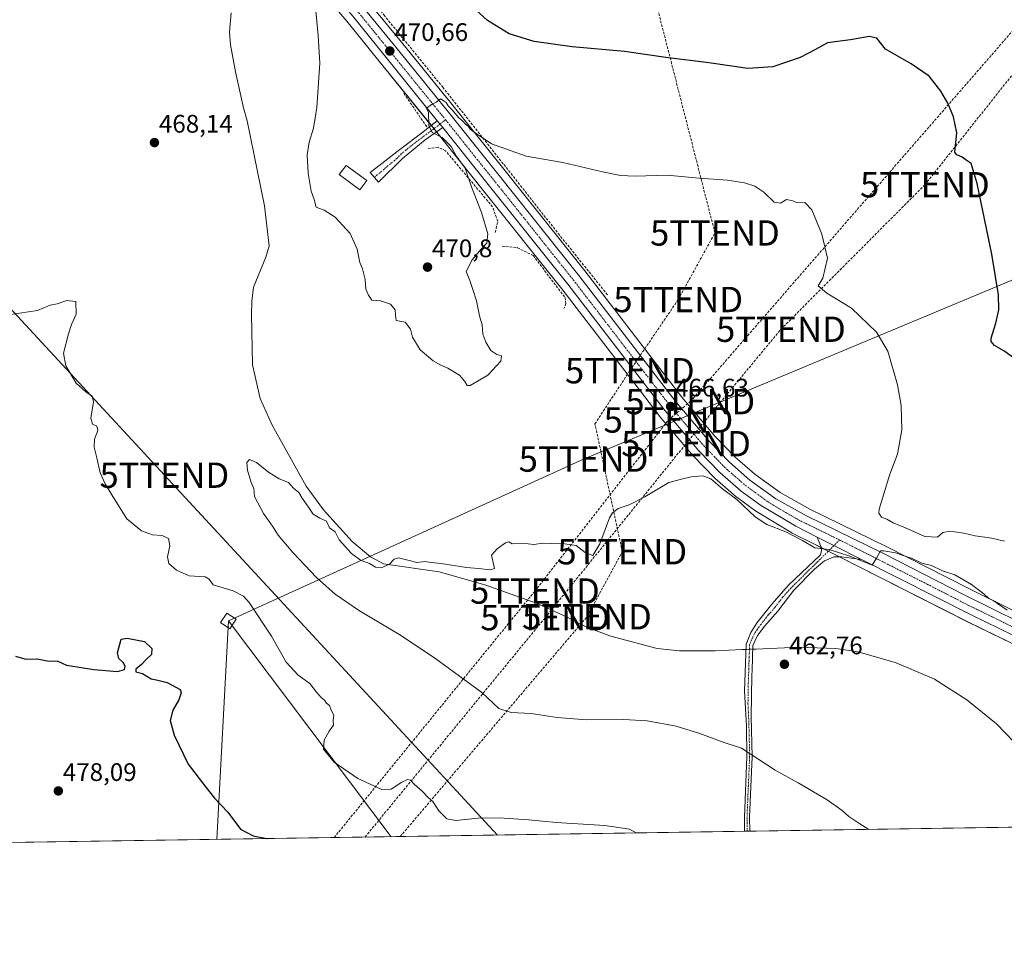
# Model space of a CAD drawing. Units: metres. Extents: x 604315 to 607771, y 4710709 to 4713074.
# Drawn here: x 606781 to 607169, y 4710709 to 4711070 of the extents above; entities that cross this region are included whole.
import ezdxf
from ezdxf.enums import TextEntityAlignment as Align

# ---------------------------------------------------------------- set-up
doc = ezdxf.new("R2010")
doc.units = ezdxf.units.M
doc.header["$MEASUREMENT"] = 0
doc.linetypes.add('TRAZO_Y_PUNTO', pattern=[1, 0.5, -0.25, 0, -0.25])
doc.linetypes.add('TRAZOSX2', pattern=[1.5, 1, -0.5])
doc.layers.get('0').update_dxf_attribs({"lineweight": 5})
for name, color, linetype, lineweight in [('Camino', 19, 'Continuous', 0), ('Camino Cxs', 19, 'Continuous', 0), ('Camino eje', 39, 'TRAZO_Y_PUNTO', 13), ('Carretera de calzada única', 19, 'Continuous', 13), ('Carretera de calzada única Cxs', 19, 'Continuous', 13), ('Carretera de calzada única eje', 19, 'TRAZO_Y_PUNTO', 0), ('Carátula', 7, 'Continuous', 5), ('Comarca CxS', 133, 'Continuous', 0), ('Comunidad Autónoma CxS', 142, 'Continuous', 0), ('Conducción de hidrocarburos lineal', 6, 'TRAZOSX2', 0), ('Corriente natural lineal', 142, 'Continuous', 13), ('Corriente natural lineal oculto', 19, 'TRAZO_Y_PUNTO', 13), ('Cultivos herbáceos CxS', 92, 'Continuous', 0), ('Curva de nivel maestra', 36, 'Continuous', 30), ('Curva de nivel normal', 36, 'Continuous', 0), ('Edificación', 1, 'Continuous', 13), ('Edificación Cxs', 1, 'Continuous', 13), ('Municipio CxS', 142, 'Continuous', 0), ('Muro lineal', 1, 'TRAZOSX2', 13), ('Núcleo urbano', 19, 'Continuous', 0), ('Núcleo urbano CxS', 19, 'Continuous', 0), ('Obra de contención lineal', 1, 'TRAZOSX2', 13), ('Provincia CxS', 1, 'Continuous', 0), ('Punto de cota en terreno', 7, 'Continuous', 0), ('Rótulo de punto de cota en terreno', 19, 'Continuous', 0), ('Tendido', 6, 'Continuous', 0), ('Torre de tendido', 19, 'Continuous', 0), ('Torre de tendido Cxs', 19, 'Continuous', 0), ('Torre de tendido puntual', 7, 'Continuous', 0)]:
    doc.layers.add(name, color=color, linetype=linetype, lineweight=lineweight)
doc.styles.add('Arial', font='txt', dxfattribs={"height": 0.2})

# ---------------------------------------------------------------- blocks, each defined once
blk = doc.blocks.new('*U153')
at = {"layer": 'Cultivos herbáceos CxS', "color": 92, "linetype": 'Continuous', "lineweight": 0}
blk.add_polyline3d([(607188.12, 4710829.63, 464.98), (607155.22, 4710845.94, 464.64), (607123.1, 4710862.35, 465.2), (607092.74, 4710877.15, 466.34), (607080.92, 4710883.78, 465.82), (607070.94, 4710891.03, 466.39), (607063.1, 4710897.86, 466.41), (607055.23, 4710905.98, 466.53), (607042.23, 4710921.36, 466.88), (607003.87, 4710971.28, 467.78), (606972.45, 4711010.76, 469.11), (606951.35, 4711037.14, 470.59), (606931.56, 4711061.53, 471.52), (606912.48, 4711084.92, 470.67)], dxfattribs=at)
blk = doc.blocks.new('*U161')
at = {"layer": 'Conducción de hidrocarburos lineal', "color": 6, "linetype": 'TRAZOSX2', "lineweight": 0}
blk.add_polyline3d([(606904.93, 4710747.5, 471.8), (606984.18, 4710844.85, 464.63), (607036.88, 4710912.4, 466.54), (607045.51, 4710919.64, 467.05), (607198.85, 4711096.13, 479.35), (607260.89, 4711160.22, 476.29), (607372.38, 4711276.79, 487.04), (607511.49, 4711421.98, 514.46), (607551.91, 4711462.4, 512.91), (607670.46, 4711585.78, 494.75), (607742.1, 4711767.64, 485.85)], dxfattribs=at)
blk = doc.blocks.new('*U162')
at = {"layer": 'Conducción de hidrocarburos lineal', "color": 6, "linetype": 'TRAZOSX2', "lineweight": 0}
for points in [[(606988.21, 4710834.34, 464.14), (607043.83, 4710903.03, 466.02), (607081.3, 4710948.23, 469.18), (607138.13, 4711005.3, 473.44), (607204.15, 4711088.3, 479.49), (607308.79, 4711181.76, 477.36), (607376.36, 4711260.98, 483.94), (607605.74, 4711502.23, 504.64), (607679.38, 4711582.06, 494.04), (607708.46, 4711649.54, 487.62), (607755.7, 4711766.74, 485.05), (607755.7, 4711766.75, 485.05)], [(606917.11, 4710747.69, 470.88), (606988.21, 4710834.34, 464.14)]]:
    blk.add_polyline3d(points, dxfattribs=at)
blk = doc.blocks.new('*U180')
at = {"layer": 'Curva de nivel normal', "color": 36, "linetype": 'Continuous', "lineweight": 0}
for points in [[(607169.6, 4710864.52, 470), (607164.55, 4710865.7, 470), (607157.98, 4710866.61, 470), (607153.52, 4710867.75, 470), (607147.98, 4710868.48, 470), (607145.22, 4710867.93, 470), (607143.06, 4710866.19, 470), (607138.1, 4710866.38, 470), (607130.41, 4710869.76, 470), (607125.53, 4710871.8, 470), (607123.09, 4710873.18, 470), (607120.95, 4710874.08, 470), (607119.99, 4710875.56, 470), (607120.06, 4710877.15, 470), (607124.32, 4710891.04, 470), (607127.3, 4710898.92, 470), (607129.03, 4710908.57, 470), (607128.7, 4710918.12, 470), (607127.32, 4710926.33, 470), (607123.52, 4710939.62, 470), (607119.07, 4710947.13, 470), (607109.17, 4710956.6, 470), (607099.47, 4710962.46, 470), (607095.97, 4710965.42, 470), (607097.84, 4710968.42, 470), (607099.67, 4710976.32, 470), (607097.49, 4710985.79, 470), (607093.46, 4710995.42, 470), (607090.68, 4710998.26, 470), (607087.68, 4710998.11, 470), (607085.96, 4710998.94, 470), (607083.47, 4710999.44, 470), (607081.18, 4710998.04, 470), (607078.67, 4710998.41, 470), (607074.55, 4711002.31, 470), (607071.03, 4711004.67, 470), (607066.94, 4711005.98, 470), (607060.15, 4711007.04, 470), (607048.98, 4711007.84, 470), (607036.4, 4711009.04, 470), (607023.74, 4711008.72, 470), (607017.97, 4711008.92, 470), (607010.84, 4711010.39, 470), (606995.19, 4711014.13, 470), (606980.68, 4711016.61, 470), (606966.97, 4711021.49, 470), (606960.58, 4711025.84, 470), (606958.64, 4711027.26, 470), (606957.79, 4711028.41, 470), (606956.66, 4711029.28, 470), (606955.78, 4711030.38, 470), (606954.16, 4711031.77, 470), (606951.4, 4711035, 470), (606949.9, 4711036.51, 470), (606949.11, 4711037.72, 470), (606947.94, 4711038.57, 470), (606946.95, 4711039.15, 470), (606945.21, 4711037.9, 470), (606943.36, 4711036.92, 470), (606941.73, 4711035.84, 470), (606941.24, 4711035.61, 470), (606942.16, 4711033.95, 470), (606942.28, 4711028.67, 470), (606943.59, 4711025.89, 470), (606947.62, 4711023.94, 470), (606951.1, 4711020.38, 470), (606953.08, 4711016.76, 470), (606956.6, 4711011.82, 470), (606959.11, 4711004.47, 470), (606963.04, 4710994.33, 470), (606965.56, 4710985.86, 470), (606965.16, 4710982.21, 470), (606962.9, 4710979.86, 470), (606959.42, 4710975.7, 470), (606957.06, 4710971, 470), (606958.52, 4710967.49, 470), (606959.67, 4710963.98, 470), (606961.13, 4710959.44, 470), (606962.26, 4710953.57, 470), (606963.32, 4710949.96, 470), (606963.65, 4710946.29, 470), (606964.8, 4710943.11, 470), (606966.82, 4710939.84, 470), (606969.12, 4710938.27, 470), (606971.01, 4710937.69, 470), (606970.75, 4710935.56, 470), (606965.6, 4710930.04, 470), (606958.57, 4710926, 470), (606957.38, 4710926.07, 470), (606956.44, 4710927.61, 470), (606954.41, 4710930.08, 470), (606949.85, 4710932.9, 470), (606947.09, 4710933.99, 470), (606944.02, 4710935.78, 470), (606938.92, 4710940.05, 470), (606935.85, 4710945.16, 470), (606935, 4710948.22, 470), (606932.93, 4710951.04, 470), (606929.44, 4710951.68, 470), (606929.15, 4710953.78, 470), (606928.95, 4710955.92, 470), (606927.18, 4710958.14, 470), (606923.26, 4710959.46, 470), (606919.75, 4710959.76, 470), (606918.43, 4710961.69, 470), (606917.36, 4710964.04, 470), (606917.17, 4710967.93, 470), (606916.13, 4710972.06, 470), (606915.08, 4710974.61, 470), (606914.03, 4710979.8, 470), (606911.23, 4710986.06, 470), (606905.36, 4710992.49, 470), (606900.96, 4710995.24, 470), (606897.8, 4710996.44, 470), (606897.02, 4710999.51, 470), (606895.9, 4711002.81, 470), (606894.64, 4711009.8, 470), (606894.31, 4711017.13, 470), (606895.01, 4711022.12, 470), (606896.82, 4711027.58, 470), (606898.11, 4711035.73, 470), (606899.3, 4711053.33, 470), (606898.58, 4711064.22, 470), (606897.1, 4711079.51, 470)], [(606773.56, 4710953.57, 470), (606787.86, 4710955.69, 470), (606792.79, 4710957.78, 470), (606795.56, 4710958.26, 470), (606799.37, 4710959.64, 470), (606802.92, 4710959.14, 470), (606803.07, 4710954.22, 470), (606801.21, 4710950.14, 470), (606800.1, 4710946.48, 470), (606798.08, 4710938.81, 470), (606798.93, 4710933.84, 470), (606803.11, 4710926.91, 470), (606806.86, 4710923.48, 470), (606809.45, 4710921.85, 470), (606809.86, 4710919.5, 470), (606808.83, 4710913.14, 470), (606809.46, 4710910.81, 470), (606811.24, 4710910.01, 470), (606811.6, 4710908.22, 470), (606810.35, 4710904.87, 470), (606810.12, 4710901.66, 470), (606811.27, 4710897.45, 470), (606812.6, 4710891.56, 470), (606814.58, 4710887.2, 470), (606817.55, 4710882.17, 470), (606823.03, 4710873.43, 470), (606828.87, 4710868.69, 470), (606833.2, 4710867, 470), (606836.96, 4710866.72, 470), (606839.46, 4710865.56, 470), (606840.04, 4710862.66, 470), (606839.08, 4710858.36, 470), (606839.66, 4710855.68, 470), (606842.7, 4710853.09, 470), (606847.74, 4710850.92, 470), (606853.97, 4710850.47, 470), (606855.63, 4710849.55, 470), (606857.15, 4710847.34, 470), (606865.08, 4710844.97, 470), (606869.18, 4710842.78, 470), (606871.36, 4710840.33, 470), (606880.15, 4710827, 470), (606885.96, 4710816.75, 470), (606890.75, 4710811.6, 470), (606895.31, 4710808.29, 470), (606897.92, 4710804.9, 470), (606899.78, 4710802.77, 470), (606901.12, 4710801.77, 470), (606901.95, 4710800.59, 470), (606903.05, 4710799.61, 470), (606903.78, 4710797.84, 470), (606904.77, 4710795.84, 470), (606904.59, 4710793.84, 470), (606904.68, 4710791.84, 470), (606903, 4710789.51, 470), (606900.98, 4710785.98, 470), (606900.73, 4710782.38, 470), (606904.96, 4710777.31, 470), (606914.26, 4710770.85, 470), (606923.76, 4710766.43, 470), (606927.42, 4710766.58, 470), (606931.68, 4710769.32, 470), (606933.88, 4710770.47, 470), (606935.12, 4710770.16, 470), (606936.54, 4710768.53, 470), (606939.6, 4710765.83, 470), (606942.03, 4710763.26, 470), (606943.82, 4710761.68, 470), (606946.26, 4710758.02, 470), (606949.36, 4710754.88, 470), (606952.95, 4710754.29, 470), (606961.8, 4710755.14, 470), (606970.11, 4710755.24, 470), (606981.76, 4710754.52, 470), (606992.5, 4710753.47, 470), (607011.83, 4710752.3, 470), (607021.45, 4710750.77, 470), (607024.14, 4710749.32, 470)]]:
    blk.add_polyline3d(points, dxfattribs=at)
blk = doc.blocks.new('*U199')
at = {"layer": 'Curva de nivel maestra', "color": 36, "linetype": 'Continuous', "lineweight": 30}
for points in [[(607173.14, 4710936.95, 475), (607169.25, 4710939.72, 475), (607165.55, 4710941.82, 475), (607164.3, 4710943.39, 475), (607164.28, 4710944.68, 475), (607166.07, 4710950.68, 475), (607167.27, 4710955.95, 475), (607167.18, 4710961.77, 475), (607164.6, 4710977.86, 475), (607158.77, 4711005.8, 475), (607156.39, 4711013.65, 475), (607154.45, 4711014.95, 475), (607152.85, 4711016.2, 475), (607150.77, 4711017.04, 475), (607150, 4711018.17, 475), (607150.69, 4711025.79, 475), (607149.41, 4711032.15, 475), (607147.13, 4711037.52, 475), (607144.43, 4711042.25, 475), (607139.76, 4711048.1, 475), (607132.72, 4711053.04, 475), (607122.53, 4711058.85, 475), (607119.16, 4711063.2, 475), (607116.17, 4711063.82, 475), (607108.7, 4711062.57, 475), (607099.7, 4711061.35, 475), (607094.87, 4711058.65, 475), (607088.82, 4711055.5, 475), (607078.11, 4711051.89, 475), (607068.28, 4711051.17, 475), (607052.84, 4711053.41, 475), (607035.8, 4711055.56, 475), (607019.5, 4711057.84, 475), (606998.82, 4711059.71, 475), (606983.89, 4711061.82, 475), (606973.96, 4711064.82, 475), (606965.44, 4711070.21, 475), (606956.32, 4711078.54, 475)], [(606779.16, 4710819.16, 475), (606783.22, 4710817.93, 475), (606787.64, 4710818.02, 475), (606791.69, 4710817.33, 475), (606795.9, 4710817.11, 475), (606799.21, 4710815.57, 475), (606810.1, 4710813.82, 475), (606819.36, 4710813.08, 475), (606822.18, 4710813.89, 475), (606822.44, 4710815.22, 475), (606821.67, 4710816.64, 475), (606819.92, 4710818.23, 475), (606819.33, 4710820.48, 475), (606820.81, 4710825.81, 475), (606823.2, 4710826.24, 475), (606830.01, 4710824.91, 475), (606832.91, 4710822.12, 475), (606832.75, 4710819.85, 475), (606830.67, 4710817.84, 475), (606828.89, 4710815.84, 475), (606826.66, 4710814, 475), (606826.64, 4710812.94, 475), (606829.32, 4710812.23, 475), (606832.73, 4710810.18, 475), (606835.36, 4710809.64, 475), (606839.05, 4710808.68, 475), (606844.09, 4710805.94, 475), (606844.56, 4710804.67, 475), (606843.66, 4710801.9, 475), (606841.18, 4710797.84, 475), (606840.22, 4710793.79, 475), (606841.73, 4710787.99, 475), (606847.26, 4710776.52, 475), (606854.3, 4710767.35, 475), (606857.74, 4710763.06, 475), (606862.92, 4710757.47, 475), (606867.96, 4710750.85, 475), (606872.97, 4710748.16, 475), (606878.28, 4710747.17, 475), (606878.52, 4710747.1, 475)]]:
    blk.add_polyline3d(points, dxfattribs=at)
blk = doc.blocks.new('5PATER')
at = {"layer": 'Carátula', "linetype": 'Continuous', "lineweight": 5}
h = blk.add_hatch(color=250, dxfattribs=at)
edge = h.paths.add_edge_path()
edge.add_ellipse((0, 0.01), major_axis=(-1.33, -1.34), ratio=0.999422, start_angle=0, end_angle=360)
blk = doc.blocks.new('5TTEND')
blk.add_text('5TTEND', height=10).set_placement((0, 0), align=Align.MIDDLE_CENTER)

msp = doc.modelspace()

# ---------------------------------------------------------------- linework, layer by layer
at = {"layer": 'Camino', "color": 19, "linetype": 'Continuous', "lineweight": 0}
for points in [[(606947.78, 4711027.87, 469.65), (606940.87, 4711022.98, 470.4), (606931.88, 4711015.68, 471.59), (606922.4, 4711006.3, 472.06), (606919.18, 4711010.18, 472.17), (606921.38, 4711011.87, 472.07), (606930.9, 4711019.22, 471.44), (606939.86, 4711026.02, 470.32), (606942.03, 4711027.74, 470.05), (606945.62, 4711030.58, 469.78)], [(606945.62, 4711030.58, 469.78), (606947.78, 4711027.87, 469.65)], [(607066.97, 4710749.97, 468.38), (607066.97, 4710749.98, 468.38), (607066.84, 4710755.6, 467.85), (607067.88, 4710779.36, 465.16), (607067.64, 4710791.55, 464.11), (607066.97, 4710805.3, 463.19), (607067.55, 4710823.85, 463.04), (607069.47, 4710828.5, 463.41), (607071.94, 4710832.38, 463.55), (607077.64, 4710839.66, 463.69), (607084.29, 4710847.12, 463.83), (607096.88, 4710859.21, 464.54), (607097.26, 4710860.84, 464.8), (607097.18, 4710862.23, 465), (607095.56, 4710866.16, 465.28)], [(607095.56, 4710866.16, 465.28), (607102.19, 4710862.8, 465.19), (607113.07, 4710857.31, 464.87)], [(607113.07, 4710857.31, 464.87), (607105.17, 4710858.32, 464.78), (607102.15, 4710858.33, 464.68), (607098.52, 4710856.77, 464.39), (607094.5, 4710853.46, 464.13), (607086.37, 4710845.19, 463.84), (607080.04, 4710836.96, 463.67), (607074.91, 4710831.14, 463.74), (607072.06, 4710827.32, 463.33), (607070.26, 4710823.41, 462.92), (607069.88, 4710813.65, 462.99), (607069.85, 4710811.51, 462.96), (607069.57, 4710795.34, 463.57), (607069.97, 4710779.34, 464.95), (607068.93, 4710755.58, 467.61), (607069.06, 4710750, 468.14)], [(607069.06, 4710750, 468.14), (607066.97, 4710749.97, 468.38)]]:
    msp.add_polyline3d(points, dxfattribs=at)
at = {"layer": 'Camino Cxs', "color": 19, "linetype": 'Continuous', "lineweight": 0}
for points in [[(606947.78, 4711027.87, 469.65), (606940.87, 4711022.98, 470.4), (606931.88, 4711015.68, 471.59), (606922.4, 4711006.3, 472.06), (606919.18, 4711010.18, 472.17), (606921.38, 4711011.87, 472.07), (606930.9, 4711019.22, 471.44), (606939.86, 4711026.02, 470.32), (606942.03, 4711027.74, 470.05), (606945.62, 4711030.58, 469.78), (606947.78, 4711027.87, 469.65)], [(607113.07, 4710857.31, 464.87), (607105.17, 4710858.32, 464.78), (607102.15, 4710858.33, 464.68), (607098.52, 4710856.77, 464.39), (607094.5, 4710853.46, 464.13), (607086.37, 4710845.19, 463.84), (607080.04, 4710836.96, 463.67), (607074.91, 4710831.14, 463.74), (607072.06, 4710827.32, 463.33), (607070.26, 4710823.41, 462.92), (607069.88, 4710813.65, 462.99), (607069.85, 4710811.51, 462.96), (607069.57, 4710795.34, 463.57), (607069.97, 4710779.34, 464.95), (607068.93, 4710755.58, 467.61), (607069.06, 4710750, 468.14), (607066.97, 4710749.97, 468.38), (607066.97, 4710749.98, 468.38), (607066.84, 4710755.6, 467.85), (607067.88, 4710779.36, 465.16), (607067.64, 4710791.55, 464.11), (607066.97, 4710805.3, 463.19), (607067.55, 4710823.85, 463.04), (607069.47, 4710828.5, 463.41), (607071.94, 4710832.38, 463.55), (607077.64, 4710839.66, 463.69), (607084.29, 4710847.12, 463.83), (607096.88, 4710859.21, 464.54), (607097.26, 4710860.84, 464.8), (607097.18, 4710862.23, 465), (607095.56, 4710866.16, 465.28), (607102.19, 4710862.8, 465.19), (607113.07, 4710857.31, 464.87)]]:
    msp.add_polyline3d(points, close=True, dxfattribs=at)
at = {"layer": 'Camino eje', "color": 39, "linetype": 'TRAZO_Y_PUNTO', "lineweight": 13}
for points in [[(606946.7, 4711029.23, 469.64), (606944.98, 4711027.87, 469.8), (606941.45, 4711025.36, 470.22), (606940.37, 4711024.5, 470.35), (606935.89, 4711021.1, 470.96), (606931.39, 4711017.45, 471.5), (606929.66, 4711015.66, 471.68), (606920.8, 4711008.23, 472.14)], [(606948.89, 4711030.96, 469.69), (606946.7, 4711029.23, 469.64)], [(607104.44, 4710865.04, 465.28), (607102.19, 4710862.8, 465.19)], [(607102.19, 4710862.8, 465.19), (607095.69, 4710856.34, 464.26), (607092.54, 4710853.31, 464.13), (607088.48, 4710849.18, 463.97), (607085.33, 4710846.16, 463.84), (607082.01, 4710842.43, 463.75), (607078.84, 4710838.31, 463.71), (607076.28, 4710835.4, 463.62), (607073.43, 4710831.76, 463.61), (607072, 4710829.85, 463.48), (607070.77, 4710827.91, 463.32), (607069.87, 4710825.96, 463.16), (607068.91, 4710823.63, 462.98), (607068.76, 4710818.82, 463.08), (607068.57, 4710813.94, 463.05), (607068.55, 4710812.87, 463.04), (607068.41, 4710808.41, 463), (607068.27, 4710800.32, 463.29), (607068.61, 4710793.45, 463.87), (607068.81, 4710785.45, 464.52), (607068.93, 4710779.35, 465.06), (607067.89, 4710755.59, 467.73), (607068.02, 4710750, 468.26), (607068.02, 4710749.99, 468.26)]]:
    msp.add_polyline3d(points, dxfattribs=at)
at = {"layer": 'Carretera de calzada única', "color": 19, "linetype": 'Continuous', "lineweight": 13}
for points in [[(606945.62, 4711030.58, 469.78), (606924.89, 4711056.14, 470.67), (606912.26, 4711071.81, 470.54), (606893.35, 4711094.01, 470.19), (606882.46, 4711105.26, 470.2), (606847.73, 4711139.66, 470.59), (606815.7, 4711171.99, 470.7)], [(606910.17, 4711083.02, 470.45), (606929.23, 4711059.64, 470.83), (606949.01, 4711035.26, 470.01), (606970.1, 4711008.89, 468.71), (607001.51, 4710969.43, 467.53), (607039.89, 4710919.48, 466.62), (607053, 4710903.97, 466.31), (607061.03, 4710895.68, 466.14), (607069.07, 4710888.68, 465.96), (607079.3, 4710881.25, 465.8), (607091.35, 4710874.49, 465.7), (607121.76, 4710859.67, 464.95), (607153.87, 4710843.26, 464.32), (607186.89, 4710826.89, 464.13), (607214.67, 4710815.71, 463.6), (607244.1, 4710803.4, 462.75), (607268.69, 4710792.94, 462.3), (607288.33, 4710784.05, 462.02), (607307.35, 4710774.43, 461.54), (607327.3, 4710763.16, 460.81), (607341.61, 4710754.16, 460.52)], [(606945.62, 4711030.58, 469.78), (606947.78, 4711027.87, 469.65)], [(607095.56, 4710866.16, 465.28), (607087.12, 4710870.42, 465.38), (607073.17, 4710878.81, 466.01), (607065.58, 4710884.32, 465.88), (607057.19, 4710891.63, 465.85), (607048.87, 4710900.22, 466.05), (607035.55, 4710915.97, 466.63), (606997.12, 4710966.01, 467.93), (606965.75, 4711005.41, 468.8), (606947.78, 4711027.87, 469.65)], [(607095.56, 4710866.16, 465.28), (607102.19, 4710862.8, 465.19), (607113.07, 4710857.31, 464.87)], [(607331.24, 4710754.01, 460.54), (607316.87, 4710762.49, 460.83), (607303.57, 4710769.9, 461.24), (607271.35, 4710785.84, 462.05), (607259.6, 4710791.01, 462.13), (607178.19, 4710824.75, 463.81), (607156.6, 4710835.29, 464.15), (607113.07, 4710857.31, 464.87)]]:
    msp.add_polyline3d(points, dxfattribs=at)
at = {"layer": 'Carretera de calzada única Cxs', "color": 19, "linetype": 'Continuous', "lineweight": 13}
for points in [[(606910.17, 4711083.02, 470.45), (606929.23, 4711059.64, 470.83), (606949.01, 4711035.26, 470.01), (606970.1, 4711008.89, 468.71), (607001.51, 4710969.43, 467.53), (607039.89, 4710919.48, 466.62), (607053, 4710903.97, 466.31), (607061.03, 4710895.68, 466.14), (607069.07, 4710888.68, 465.96), (607079.3, 4710881.25, 465.8), (607091.35, 4710874.49, 465.7), (607121.76, 4710859.67, 464.95), (607153.87, 4710843.26, 464.32), (607186.89, 4710826.89, 464.13)], [(607178.19, 4710824.75, 463.81), (607156.6, 4710835.29, 464.15), (607113.07, 4710857.31, 464.87), (607102.19, 4710862.8, 465.19), (607095.56, 4710866.16, 465.28), (607087.12, 4710870.42, 465.38), (607073.17, 4710878.81, 466.01), (607065.58, 4710884.32, 465.88), (607057.19, 4710891.63, 465.85), (607048.87, 4710900.22, 466.05), (607035.55, 4710915.97, 466.63), (606997.12, 4710966.01, 467.93), (606965.75, 4711005.41, 468.8), (606947.78, 4711027.87, 469.65), (606945.62, 4711030.58, 469.78), (606924.89, 4711056.14, 470.67), (606912.26, 4711071.81, 470.54)]]:
    msp.add_polyline3d(points, dxfattribs=at)
at = {"layer": 'Carretera de calzada única eje', "color": 19, "linetype": 'TRAZO_Y_PUNTO', "lineweight": 0}
for points in [[(606905.84, 4711083.75, 470.47), (606909.53, 4711079.42, 470.5), (606911.21, 4711077.41, 470.54), (606920.73, 4711065.72, 470.68), (606927.05, 4711057.89, 470.65), (606936.94, 4711045.69, 470.33), (606947.32, 4711032.92, 469.8), (606948.89, 4711030.96, 469.69)], [(606948.89, 4711030.96, 469.69), (606957.85, 4711019.73, 469.2), (606967.92, 4711007.15, 468.68), (606983.6, 4710987.44, 468.06), (606999.32, 4710967.72, 467.56), (607018.5, 4710942.74, 467), (607037.73, 4710917.72, 466.62), (607044.28, 4710909.97, 466.41), (607050.92, 4710902.09, 466.28), (607054.96, 4710897.94, 466.18), (607059.12, 4710893.65, 466.14), (607063.14, 4710890.15, 466.13), (607067.32, 4710886.5, 466.02), (607071.12, 4710883.74, 465.97), (607076.23, 4710880.02, 465.92), (607083.21, 4710875.83, 465.75), (607089.23, 4710872.44, 465.58), (607104.44, 4710865.04, 465.28)], [(607104.44, 4710865.04, 465.28), (607139.17, 4710847.48, 464.47), (607155.23, 4710839.27, 464.26), (607166.03, 4710834.01, 464.12), (607182.53, 4710825.82, 464.04), (607196.42, 4710820.23, 463.86), (607237.14, 4710803.35, 462.91), (607251.85, 4710797.19, 462.5), (607264.14, 4710791.98, 462.3), (607270.03, 4710789.4, 462.27), (607279.85, 4710784.94, 462.1), (607295.96, 4710776.97, 461.7), (607305.46, 4710772.17, 461.47), (607312.1, 4710768.46, 461.31), (607322.07, 4710762.82, 460.97), (607329.26, 4710758.58, 460.78), (607336.42, 4710754.08, 460.62)]]:
    msp.add_polyline3d(points, dxfattribs=at)
at = {"layer": 'Comarca CxS', "color": 133, "linetype": 'Continuous', "lineweight": 0}
msp.add_polyline3d([(605011.98, 4713032.43, 539.92), (607735.46, 4713073.99, 502.04), (607735.46, 4713073.99, 502.04), (607771.28, 4710760.72, 471.85), (604349.9, 4710708.51, 513.25)], dxfattribs=at)
msp.add_polyline3d([(605011.98, 4713032.43, 539.92), (607735.46, 4713073.99, 502.04), (607735.46, 4713073.99, 502.04), (607771.28, 4710760.72, 471.85), (604349.9, 4710708.51, 513.25)], dxfattribs=at)
at = {"layer": 'Comunidad Autónoma CxS', "color": 142, "linetype": 'Continuous', "lineweight": 0}
msp.add_polyline3d([(607771.28, 4710760.72, 471.85), (604349.9, 4710708.51, 513.25), (604315.2, 4713021.8, 502.1), (607735.46, 4713073.99, 502.04), (607771.28, 4710760.72, 471.85)], close=True, dxfattribs=at)
msp.add_polyline3d([(607771.28, 4710760.72, 471.85), (604349.9, 4710708.51, 513.25), (604315.2, 4713021.8, 502.1), (607735.46, 4713073.99, 502.04), (607771.28, 4710760.72, 471.85)], close=True, dxfattribs=at)
at = {"layer": 'Conducción de hidrocarburos lineal', "color": 6, "linetype": 'TRAZOSX2', "lineweight": 0}
msp.add_polyline3d([(606930.99, 4710747.9, 470.35), (607004.71, 4710834.69, 463.91), (607018.65, 4710860.38, 464.1), (607007.88, 4710910.89, 468.07), (607021.64, 4710931.85, 467.16), (607040.74, 4710959.97, 467.87), (607055.24, 4710986.25, 468.73), (607031.36, 4711079.61, 477.26), (607000.7, 4711191.63, 478.68), (606919.37, 4711290.19, 476.79), (606913.15, 4711298.5, 477.72), (606900.98, 4711310.78, 478.52), (606800.56, 4711415.22, 484.53), (606796.67, 4711433.61, 486.17), (606755.49, 4711672.64, 489.09), (606631.5, 4711775.67, 498.03), (606572.65, 4711828.59, 506.26), (606539.83, 4711859.61, 509.48), (606416.49, 4711971.36, 503.68), (606307.15, 4712072.55, 500)], dxfattribs=at)
at = {"layer": 'Corriente natural lineal', "color": 142, "linetype": 'Continuous', "lineweight": 13}
for points in [[(606864.24, 4711073.16, 469.02), (606863.64, 4711065.55, 469.29), (606863.94, 4711060.48, 469.16), (606865.92, 4711049.89, 468.82), (606869.1, 4711035.64, 468.8), (606870.55, 4711030.58, 468.77), (606877.44, 4710997, 468.2), (606879.26, 4710981.11, 467.68), (606877.94, 4710976.71, 467.58), (606873.02, 4710964.89, 467), (606872.4, 4710959.35, 466.6), (606872.23, 4710954.04, 466.99), (606872.72, 4710934.22, 466.25), (606875.66, 4710920.88, 465.8), (606880.41, 4710910.33, 465.73), (606893.87, 4710886.29, 465.5), (606900.67, 4710876.92, 465.25), (606912.05, 4710864.38, 465.35), (606919.22, 4710858.39, 465.24), (606924.37, 4710855.62, 464.94), (606946.42, 4710852.47, 464.41), (606964.43, 4710847.33, 464.42), (606984.74, 4710840.09, 464.39), (606996.61, 4710834.69, 464.72), (607004.97, 4710830.46, 463.91), (607014.08, 4710827, 463.7), (607032.44, 4710822.22, 462.92), (607041.22, 4710821.25, 462.96), (607055.38, 4710821.28, 462.79), (607066.15, 4710821.73, 463.08), (607067.49, 4710821.78, 463.04)], [(607070.2, 4710821.89, 462.97), (607071.56, 4710821.95, 462.94), (607088.16, 4710822.64, 462.77), (607102.97, 4710822.11, 462.32), (607111.81, 4710820.9, 462.39), (607126.74, 4710816.48, 462.32), (607141.87, 4710810.03, 461.62), (607154.65, 4710801.86, 461.45), (607166.4, 4710792.4, 461.31), (607176.9, 4710781.46, 461.12), (607189.31, 4710770.44, 460.78), (607206.23, 4710757.05, 460.69), (607211.47, 4710752.18, 460.07)]]:
    msp.add_polyline3d(points, dxfattribs=at)
at = {"layer": 'Corriente natural lineal oculto', "color": 19, "linetype": 'TRAZO_Y_PUNTO', "lineweight": 13}
msp.add_polyline3d([(607067.49, 4710821.78, 463.04), (607070.2, 4710821.89, 462.97)], dxfattribs=at)
at = {"layer": 'Cultivos herbáceos CxS', "color": 92, "linetype": 'Continuous', "lineweight": 0}
for points in [[(606891.13, 4711091.99, 469.91), (606909.95, 4711069.9, 470.45), (606922.56, 4711054.25, 470.76), (606943.28, 4711028.7, 469.9), (606945.45, 4711025.99, 469.94), (606963.41, 4711003.54, 469.39), (606994.76, 4710964.16, 468.5), (607033.17, 4710914.14, 466.35), (607033.26, 4710914.04, 466.35), (607046.58, 4710898.28, 465.48), (607046.72, 4710898.13, 465.49), (607055.03, 4710889.54, 465.22), (607055.22, 4710889.37, 465.2), (607063.63, 4710882.04, 465.21), (607063.82, 4710881.89, 465.21), (607071.41, 4710876.38, 465.44), (607071.62, 4710876.24, 465.42), (607085.6, 4710867.84, 464.92), (607085.77, 4710867.74, 464.92), (607094.21, 4710863.47, 464.95), (607111.71, 4710854.62, 464.46), (607155.27, 4710832.6, 463.86), (607176.87, 4710822.05, 463.42)], [(606891.13, 4711091.99, 469.91), (606909.95, 4711069.9, 470.45), (606922.56, 4711054.25, 470.76), (606943.27, 4711028.72, 469.91), (606943.28, 4711028.7, 469.9), (606944.32, 4711027.4, 469.9), (606945.33, 4711026.14, 469.94), (606945.45, 4711025.99, 469.94), (606963.4, 4711003.54, 469.39), (606994.76, 4710964.16, 468.5), (607033.17, 4710914.14, 466.35), (607033.26, 4710914.04, 466.35), (607046.58, 4710898.28, 465.48), (607046.71, 4710898.13, 465.49), (607055.03, 4710889.54, 465.22), (607055.22, 4710889.37, 465.2), (607063.63, 4710882.04, 465.21), (607063.82, 4710881.89, 465.21), (607071.41, 4710876.38, 465.44), (607071.62, 4710876.24, 465.42), (607085.6, 4710867.84, 464.92), (607085.77, 4710867.74, 464.92), (607094.21, 4710863.47, 464.95), (607097.2, 4710861.96, 464.96), (607099.95, 4710860.57, 464.86), (607104.39, 4710858.32, 464.75), (607111.71, 4710854.62, 464.46), (607155.26, 4710832.6, 463.86), (607176.87, 4710822.05, 463.42)], [(607188.12, 4710829.63, 464.98), (607155.22, 4710845.94, 464.64), (607123.1, 4710862.35, 465.2), (607092.74, 4710877.15, 466.34), (607080.92, 4710883.78, 465.82), (607070.94, 4710891.03, 466.39), (607063.1, 4710897.86, 466.41), (607055.23, 4710905.98, 466.53), (607042.23, 4710921.36, 466.88), (607003.87, 4710971.28, 467.78), (606972.44, 4711010.76, 469.11), (606951.35, 4711037.14, 470.59), (606931.56, 4711061.53, 471.52), (606912.48, 4711084.92, 470.67)], [(607325.49, 4710753.92, 459.94), (606432.73, 4710740.29, 479.53)], [(607325.49, 4710753.92, 459.94), (607211.47, 4710752.18, 460.07), (607069.06, 4710750, 468.14), (607068.01, 4710749.99, 468.26), (607066.97, 4710749.97, 468.38), (606550.75, 4710742.1, 475.44), (606547.47, 4710742.05, 475.69), (606545.12, 4710742.01, 475.83), (606542.78, 4710741.97, 475.94), (606432.73, 4710740.29, 479.53)]]:
    msp.add_polyline3d(points, dxfattribs=at)
at = {"layer": 'Curva de nivel normal', "color": 36, "linetype": 'Continuous', "lineweight": 0}
msp.add_polyline3d([(607115.99, 4710750.72, 465), (607112.03, 4710753.18, 465), (607108.09, 4710755.85, 465), (607105.5, 4710758.14, 465), (607099.48, 4710762.35, 465), (607088.06, 4710769.1, 465), (607079.03, 4710774.06, 465), (607065.78, 4710782.8, 465), (607058.13, 4710785.31, 465), (607049.29, 4710788.62, 465), (607039.94, 4710791.44, 465), (607028.52, 4710793.62, 465), (607019.18, 4710794.18, 465), (607004.5, 4710794.02, 465), (606993.01, 4710794.96, 465), (606982.69, 4710796.51, 465), (606974.86, 4710796.86, 465), (606969.99, 4710798.43, 465), (606963.17, 4710804.8, 465), (606945.11, 4710818.1, 465), (606931.14, 4710827.49, 465), (606914.89, 4710836.99, 465), (606905.26, 4710843.6, 465), (606897.91, 4710850.21, 465), (606888.71, 4710859.9, 465), (606882.8, 4710866.95, 465), (606880.54, 4710870.5, 465), (606877.03, 4710875.49, 465), (606873.51, 4710882.15, 465), (606873.18, 4710885.34, 465), (606872.18, 4710887.77, 465), (606870.75, 4710892.52, 465), (606870.5, 4710895.58, 465), (606871.47, 4710896.76, 465), (606874.21, 4710895.65, 465), (606878.94, 4710891.84, 465), (606883.22, 4710889.22, 465), (606886.87, 4710887.7, 465), (606888.89, 4710885.52, 465), (606890.94, 4710883.81, 465), (606892.24, 4710881.5, 465), (606894.78, 4710877.98, 465), (606896.63, 4710875.19, 465), (606899.25, 4710873.62, 465), (606901.89, 4710872.45, 465), (606903.14, 4710869.78, 465), (606905.36, 4710868.21, 465), (606906.96, 4710865.13, 465), (606911.7, 4710859.72, 465), (606915.38, 4710856.99, 465), (606918.92, 4710855.73, 465), (606921.24, 4710854.22, 465), (606923.42, 4710853.98, 465), (606926.73, 4710855.45, 465), (606928.55, 4710857.47, 465), (606930.32, 4710857.9, 465), (606934.57, 4710856.89, 465), (606937.51, 4710856.1, 465), (606940.87, 4710856.49, 465), (606943.27, 4710856.16, 465), (606947.2, 4710855.79, 465), (606957.2, 4710854.14, 465), (606961.95, 4710853.77, 465), (606966.53, 4710853.28, 465), (606968.22, 4710853.81, 465), (606967, 4710859.06, 465), (606969.3, 4710861.5, 465), (606972.61, 4710863.91, 465), (606973.82, 4710864.26, 465), (606975.16, 4710863.55, 465), (606979.21, 4710863.79, 465), (606983.79, 4710863.23, 465), (606987.27, 4710863.79, 465), (606990.64, 4710863.68, 465), (606993.22, 4710863.81, 465), (606995.82, 4710863.54, 465), (607000.46, 4710862.9, 465), (607004.03, 4710860.12, 465), (607007.03, 4710858.83, 465), (607009.84, 4710863.5, 465), (607013.66, 4710873.77, 465), (607014.83, 4710875.77, 465), (607017.08, 4710877.43, 465), (607021.32, 4710878.9, 465), (607027.58, 4710882.05, 465), (607037.08, 4710887.74, 465), (607042.09, 4710889.09, 465), (607045.79, 4710889.89, 465), (607050.52, 4710890.29, 465), (607053.68, 4710889.15, 465), (607058.25, 4710885.26, 465), (607063.93, 4710880.94, 465), (607071.15, 4710874.16, 465), (607075.75, 4710871.09, 465), (607083.23, 4710868.24, 465), (607089.74, 4710864.75, 465), (607094.63, 4710861.97, 465), (607100.28, 4710861.29, 465), (607108.54, 4710858.56, 465), (607117.3, 4710855.08, 465), (607118.98, 4710857.82, 465), (607120.56, 4710860.79, 465), (607121.94, 4710860.68, 465), (607126.55, 4710859.95, 465), (607129.49, 4710858.89, 465), (607133.09, 4710857.71, 465), (607136.85, 4710855.9, 465), (607140.74, 4710854.88, 465), (607145.1, 4710852.88, 465), (607149.95, 4710851.22, 465), (607156.48, 4710847.46, 465), (607161.54, 4710843.57, 465), (607163.32, 4710841.94, 465), (607165.07, 4710841.12, 465), (607170.64, 4710837.34, 465)], dxfattribs=at)
at = {"layer": 'Edificación', "color": 1, "linetype": 'Continuous', "lineweight": 13}
msp.add_polyline3d([(606917.78, 4711006.96, 475.94), (606915.12, 4711003.3, 475.08), (606906.92, 4711009.27, 474.57), (606909.6, 4711012.94, 473.56), (606917.78, 4711006.96, 475.94)], dxfattribs=at)
at = {"layer": 'Edificación Cxs', "color": 1, "linetype": 'Continuous', "lineweight": 13}
msp.add_polyline3d([(606917.78, 4711006.96, 475.94), (606915.12, 4711003.3, 475.08), (606906.92, 4711009.27, 474.57), (606909.6, 4711012.94, 473.56), (606917.78, 4711006.96, 475.94)], close=True, dxfattribs=at)
at = {"layer": 'Municipio CxS', "color": 142, "linetype": 'Continuous', "lineweight": 0}
msp.add_polyline3d([(605011.98, 4713032.43, 539.92), (607735.46, 4713073.99, 502.04), (607735.46, 4713073.99, 502.04), (607771.28, 4710760.72, 471.85), (604349.9, 4710708.51, 513.25)], dxfattribs=at)
msp.add_polyline3d([(605011.98, 4713032.43, 539.92), (607735.46, 4713073.99, 502.04), (607735.46, 4713073.99, 502.04), (607771.28, 4710760.72, 471.85), (604349.9, 4710708.51, 513.25)], dxfattribs=at)
at = {"layer": 'Muro lineal', "color": 1, "linetype": 'TRAZOSX2', "lineweight": 13}
for points in [[(606932.42, 4711041.4, 470.65), (606941.63, 4711027.92, 473.15)], [(606968.53, 4710986.44, 469.91), (606969.49, 4710990.88, 469.74), (606967.46, 4710996.56, 469.74), (606948.87, 4711018.74, 470.33), (606945.94, 4711020.07, 470.43), (606941.78, 4711019.61, 472.97)], [(606971.26, 4710981.07, 469.31), (606977.28, 4710980.44, 469.26), (606983.48, 4710977.34, 469.12), (606996.05, 4710960.76, 468.76), (606996.39, 4710958.36, 468.77), (606995.78, 4710956.58, 468.75)]]:
    msp.add_polyline3d(points, dxfattribs=at)
at = {"layer": 'Núcleo urbano', "color": 19, "linetype": 'Continuous', "lineweight": 0}
for points in [[(606891.13, 4711091.99, 469.91), (606909.95, 4711069.9, 470.45), (606922.56, 4711054.25, 470.76), (606943.27, 4711028.72, 469.91), (606943.28, 4711028.7, 469.9), (606944.32, 4711027.4, 469.9), (606945.33, 4711026.14, 469.94), (606945.45, 4711025.99, 469.94), (606963.4, 4711003.54, 469.39), (606994.76, 4710964.16, 468.5), (607033.17, 4710914.14, 466.35), (607033.26, 4710914.04, 466.35), (607046.58, 4710898.28, 465.48), (607046.71, 4710898.13, 465.49), (607055.03, 4710889.54, 465.22), (607055.22, 4710889.37, 465.2), (607063.63, 4710882.04, 465.21), (607063.82, 4710881.89, 465.21), (607071.41, 4710876.38, 465.44), (607071.62, 4710876.24, 465.42), (607085.6, 4710867.84, 464.92), (607085.77, 4710867.74, 464.92), (607094.21, 4710863.47, 464.95), (607097.2, 4710861.96, 464.96), (607099.95, 4710860.57, 464.86), (607104.39, 4710858.32, 464.75), (607111.71, 4710854.62, 464.46), (607155.26, 4710832.6, 463.86), (607176.87, 4710822.05, 463.42)], [(607188.12, 4710829.63, 464.98), (607155.22, 4710845.94, 464.64), (607123.1, 4710862.35, 465.2), (607092.74, 4710877.15, 466.34), (607080.92, 4710883.78, 465.82), (607070.94, 4710891.03, 466.39), (607063.1, 4710897.86, 466.41), (607055.23, 4710905.98, 466.53), (607042.23, 4710921.36, 466.88), (607003.87, 4710971.28, 467.78), (606972.44, 4711010.76, 469.11), (606951.35, 4711037.14, 470.59), (606931.56, 4711061.53, 471.52), (606912.48, 4711084.92, 470.67)]]:
    msp.add_polyline3d(points, dxfattribs=at)
at = {"layer": 'Núcleo urbano CxS', "color": 19, "linetype": 'Continuous', "lineweight": 0}
for points in [[(607176.87, 4710822.05, 463.42), (607155.27, 4710832.6, 463.86), (607111.71, 4710854.62, 464.46), (607094.21, 4710863.47, 464.95), (607085.77, 4710867.74, 464.92), (607085.6, 4710867.84, 464.92), (607071.62, 4710876.24, 465.42), (607071.41, 4710876.38, 465.44), (607063.82, 4710881.89, 465.21), (607063.63, 4710882.04, 465.21), (607055.22, 4710889.37, 465.2), (607055.03, 4710889.54, 465.22), (607046.72, 4710898.13, 465.49), (607046.58, 4710898.28, 465.48), (607033.26, 4710914.04, 466.35), (607033.17, 4710914.14, 466.35), (606994.76, 4710964.16, 468.5), (606963.41, 4711003.54, 469.39), (606945.45, 4711025.99, 469.94), (606943.28, 4711028.7, 469.9), (606922.56, 4711054.25, 470.76), (606909.95, 4711069.9, 470.45), (606891.13, 4711091.99, 469.91)], [(606912.48, 4711084.92, 470.67), (606931.56, 4711061.53, 471.52), (606951.35, 4711037.14, 470.59), (606972.44, 4711010.76, 469.11), (607003.87, 4710971.28, 467.78), (607042.23, 4710921.36, 466.88), (607055.23, 4710905.98, 466.53), (607063.1, 4710897.86, 466.41), (607070.94, 4710891.03, 466.39), (607080.92, 4710883.78, 465.82), (607092.74, 4710877.15, 466.34), (607123.1, 4710862.35, 465.2), (607155.22, 4710845.94, 464.64), (607188.12, 4710829.63, 464.98)]]:
    msp.add_polyline3d(points, dxfattribs=at)
at = {"layer": 'Obra de contención lineal', "color": 1, "linetype": 'TRAZOSX2', "lineweight": 13}
msp.add_polyline3d([(606916.92, 4711088.83, 472.7), (606915.53, 4711085.75, 472.28), (606916.1, 4711083.59, 472.64), (606924.53, 4711072.36, 473.32), (606947.78, 4711043.83, 471.96), (606993.39, 4710986.05, 468.53), (607012.98, 4710961.62, 467.88)], dxfattribs=at)
at = {"layer": 'Provincia CxS', "color": 1, "linetype": 'Continuous', "lineweight": 0}
msp.add_polyline3d([(607771.28, 4710760.72, 471.85), (604349.9, 4710708.51, 513.25), (604315.2, 4713021.8, 502.1), (607735.46, 4713073.99, 502.04), (607771.28, 4710760.72, 471.85)], close=True, dxfattribs=at)
msp.add_polyline3d([(607771.28, 4710760.72, 471.85), (604349.9, 4710708.51, 513.25), (604315.2, 4713021.8, 502.1), (607735.46, 4713073.99, 502.04), (607771.28, 4710760.72, 471.85)], close=True, dxfattribs=at)
at = {"layer": 'Tendido', "color": 6, "linetype": 'Continuous', "lineweight": 0}
for points in [[(606969.44, 4710748.48, 470.61), (606837.9, 4710890.59, 466.18), (606710.36, 4711028.49, 472.42), (606610.4, 4711158.36, 489.61), (606528.51, 4711263.53, 477.65), (606376.86, 4711382.36, 492.7), (606268.53, 4711467.71, 497.33), (606147.88, 4711561.06, 489.68), (605966.91, 4711704.09, 504.73), (605859.67, 4711787.78, 528.8), (605850.54, 4711963.81, 504.63), (605841.18, 4712155.42, 508.01), (605690.55, 4712351.12, 520.18), (605599.36, 4712468.82, 520.9), (605487.86, 4712614.98, 530.44), (605370.73, 4712765.24, 536.67), (605295.51, 4712810.61, 539.76), (605162.4, 4712889.51, 534.3), (604997.14, 4712987.62, 541.28), (604923.39, 4713031.08, 529.17)], [(606863.15, 4710833.05, 471.45), (607003.37, 4710896.96, 467.63), (607246.53, 4710998.59, 480.26), (607521.81, 4711113.66, 473.49), (607764.23, 4711215.75, 497.96)], [(606863.15, 4710833.05, 471.45), (606858.55, 4710746.79, 476.1)], [(606863.15, 4710833.05, 471.45), (606927.46, 4710747.84, 470.35)]]:
    msp.add_polyline3d(points, dxfattribs=at)
at = {"layer": 'Torre de tendido', "color": 19, "linetype": 'Continuous', "lineweight": 0}
msp.add_polyline3d([(606866.21, 4710833.68, 471.54), (606863.74, 4710829.97, 471.52), (606860.08, 4710832.41, 471.57), (606862.55, 4710836.13, 471.63), (606866.21, 4710833.68, 471.54)], dxfattribs=at)
at = {"layer": 'Torre de tendido Cxs', "color": 19, "linetype": 'Continuous', "lineweight": 0}
msp.add_polyline3d([(606866.21, 4710833.68, 471.54), (606863.74, 4710829.97, 471.52), (606860.08, 4710832.41, 471.57), (606862.55, 4710836.13, 471.63), (606866.21, 4710833.68, 471.54)], close=True, dxfattribs=at)

# ---------------------------------------------------------------- block references
at = {"layer": 'Conducción de hidrocarburos lineal', "color": 6, "linetype": 'TRAZOSX2', "lineweight": 0}
for name in ['*U161', '*U162']:
    msp.add_blockref(name, (0, 0), dxfattribs=at)
at = {"layer": 'Cultivos herbáceos CxS', "color": 92, "linetype": 'Continuous', "lineweight": 0}
msp.add_blockref('*U153', (0, 0), dxfattribs=at)
at = {"layer": 'Curva de nivel maestra', "color": 36, "linetype": 'Continuous', "lineweight": 30}
msp.add_blockref('*U199', (0, 0), dxfattribs=at)
at = {"layer": 'Curva de nivel normal', "color": 36, "linetype": 'Continuous', "lineweight": 0}
msp.add_blockref('*U180', (0, 0), dxfattribs=at)
at = {"layer": 'Punto de cota en terreno', "linetype": 'Continuous', "lineweight": 0}
for p in [(606926.89, 4711058.1, 470.66), (606833.98, 4711021.92, 468.14), (606941.77, 4710972.75, 470.8), (607037.73, 4710917.72, 466.63), (607082.67, 4710815.93, 462.76), (606796.04, 4710765.91, 478.09)]:
    msp.add_blockref('5PATER', p, dxfattribs=at)
at = {"layer": 'Torre de tendido puntual', "linetype": 'Continuous', "lineweight": 0}
for p in [(607138.13, 4711005.3, 473.38), (607055.24, 4710986.25, 468.76), (607040.74, 4710959.97, 467.86), (607081.3, 4710948.23, 468.81), (607021.64, 4710931.85, 467.26), (607045.51, 4710919.64, 466.74), (607036.88, 4710912.4, 466.45), (607043.83, 4710903.03, 466.12), (607003.37, 4710896.96, 467.57), (606837.9, 4710890.59, 466.21), (607018.65, 4710860.38, 464.13), (606984.18, 4710844.85, 464.73), (606988.21, 4710834.34, 463.89), (607004.71, 4710834.69, 463.91)]:
    msp.add_blockref('5TTEND', p, dxfattribs=at)

# ---------------------------------------------------------------- texts
at = {"layer": 'Rótulo de punto de cota en terreno', "color": 19, "linetype": 'Continuous', "lineweight": 0, "style": 'Arial'}
for s, p in [('470,66', (606928.65, 4711059.86)), ('468,14', (606835.74, 4711023.68)), ('470,8', (606943.53, 4710974.51)), ('466,63', (607039.49, 4710919.48)), ('462,76', (607084.43, 4710817.69)), ('478,09', (606797.8, 4710767.67))]:
    msp.add_text(s, height=7, dxfattribs=at).set_placement(p, align=Align.BOTTOM_LEFT)

doc.saveas('drawing.dxf')
